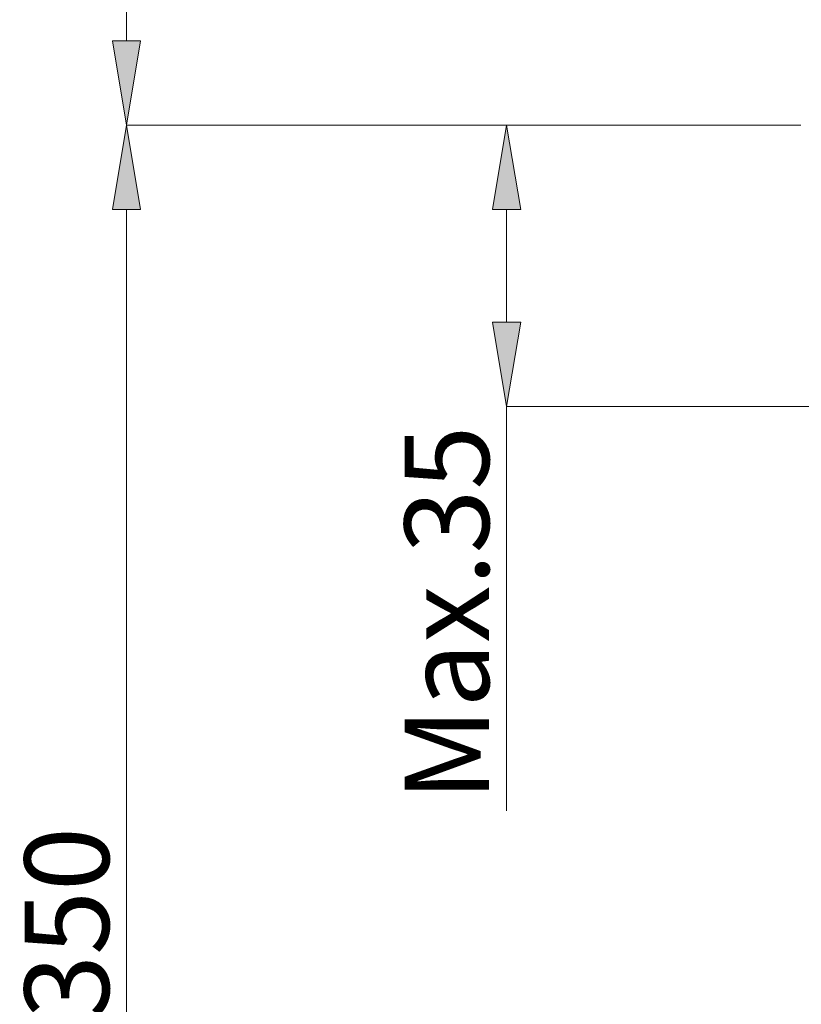
# Model space of a CAD drawing. Units: millimetres. Extents: x 67 to 163, y 46 to 229.
# Drawn here: x 67 to 90, y 81 to 110 of the extents above; entities that cross this region are included whole.
import ezdxf

# ---------------------------------------------------------------- set-up
doc = ezdxf.new("R2010")
doc.units = ezdxf.units.MM
doc.header["$MEASUREMENT"] = 0
doc.layers.add('COTAS', color=7, linetype='Continuous')

# ---------------------------------------------------------------- blocks, each defined once
blk = doc.blocks.new('block 897')
at = {"layer": 'COTAS', "color": 7, "lineweight": 9, "true_color": 0xffffff}
blk.add_lwpolyline([(90.398, 106.793), (81.698, 106.793)], dxfattribs=at)
blk = doc.blocks.new('block 898')
at = {"layer": 'COTAS', "color": 7, "lineweight": 9, "true_color": 0xffffff}
blk.add_lwpolyline([(91.646, 98.473), (81.698, 98.473)], dxfattribs=at)
blk = doc.blocks.new('block 899')
at = {"layer": 'COTAS', "color": 7, "lineweight": 9, "true_color": 0xffffff}
blk.add_lwpolyline([(81.698, 104.297), (81.698, 100.969)], dxfattribs=at)
blk = doc.blocks.new('block 900')
at = {"layer": 'COTAS', "color": 7, "lineweight": 9, "true_color": 0xffffff}
blk.add_lwpolyline([(81.698, 98.473), (81.698, 86.511)], dxfattribs=at)
blk = doc.blocks.new('block 901')
at = {"layer": 'COTAS', "true_color": 0xffffff}
h = blk.add_hatch(color=7, dxfattribs=at)
h.dxf.hatch_style = 2
h.paths.add_polyline_path([(81.282, 104.297), (81.698, 106.793), (82.114, 104.297)])
at = {"layer": 'COTAS', "lineweight": 0}
blk.add_lwpolyline([(81.282, 104.297), (81.698, 106.793), (82.114, 104.297), (81.282, 104.297)], dxfattribs=at)
blk = doc.blocks.new('block 902')
at = {"layer": 'COTAS', "true_color": 0xffffff}
h = blk.add_hatch(color=7, dxfattribs=at)
h.dxf.hatch_style = 2
h.paths.add_polyline_path([(81.282, 100.969), (81.698, 98.473), (82.114, 100.969)])
at = {"layer": 'COTAS', "lineweight": 0}
blk.add_lwpolyline([(81.282, 100.969), (81.698, 98.473), (82.114, 100.969), (81.282, 100.969)], dxfattribs=at)
blk = doc.blocks.new('block 903')
at = {"layer": 'COTAS', "color": 7, "true_color": 0xffffff, "insert": (81.179, 86.796), "char_height": 2.49767, "attachment_point": 7, "rotation": 90}
blk.add_mtext('\\fArial|b1|i0|c0|p34;\\W1;Max.35', dxfattribs=at)
blk = doc.blocks.new('block 904')
at = {"layer": 'COTAS', "color": 7, "lineweight": 9, "true_color": 0xffffff}
blk.add_lwpolyline([(90.398, 106.793), (70.462, 106.793)], dxfattribs=at)
blk = doc.blocks.new('block 906')
at = {"layer": 'COTAS', "color": 7, "lineweight": 9, "true_color": 0xffffff}
blk.add_lwpolyline([(70.462, 104.297), (70.462, 52.585)], dxfattribs=at)
blk = doc.blocks.new('block 907')
at = {"layer": 'COTAS', "true_color": 0xffffff}
h = blk.add_hatch(color=7, dxfattribs=at)
h.dxf.hatch_style = 2
h.paths.add_polyline_path([(70.046, 104.297), (70.462, 106.793), (70.878, 104.297)])
at = {"layer": 'COTAS', "lineweight": 0}
blk.add_lwpolyline([(70.046, 104.297), (70.462, 106.793), (70.878, 104.297), (70.046, 104.297)], dxfattribs=at)
blk = doc.blocks.new('block 909')
at = {"layer": 'COTAS', "color": 7, "true_color": 0xffffff, "insert": (69.943, 73.631), "char_height": 2.49767, "attachment_point": 7, "rotation": 90}
blk.add_mtext('\\fArial|b1|i0|c0|p34;\\W1;Min.350', dxfattribs=at)
blk = doc.blocks.new('block 932')
at = {"layer": 'COTAS', "color": 7, "lineweight": 9, "true_color": 0xffffff}
blk.add_lwpolyline([(90.398, 106.793), (70.462, 106.793)], dxfattribs=at)
blk = doc.blocks.new('block 933')
at = {"layer": 'COTAS', "color": 7, "lineweight": 9, "true_color": 0xffffff}
blk.add_lwpolyline([(70.462, 215.631), (70.462, 109.289)], dxfattribs=at)
blk = doc.blocks.new('block 935')
at = {"layer": 'COTAS', "true_color": 0xffffff}
h = blk.add_hatch(color=7, dxfattribs=at)
h.dxf.hatch_style = 2
h.paths.add_polyline_path([(70.046, 109.289), (70.462, 106.793), (70.878, 109.289)])
at = {"layer": 'COTAS', "lineweight": 0}
blk.add_lwpolyline([(70.046, 109.289), (70.462, 106.793), (70.878, 109.289), (70.046, 109.289)], dxfattribs=at)
blk = doc.blocks.new('block 955')
at = {"layer": 'Defpoints', "color": 7, "lineweight": 9, "true_color": 0xffffff}
blk.add_lwpolyline([(81.698, 98.473), (81.698, 98.473)], dxfattribs=at)
blk = doc.blocks.new('block 970')
at = {"layer": 'Defpoints', "color": 7, "lineweight": 9, "true_color": 0xffffff}
blk.add_lwpolyline([(70.462, 106.793), (70.462, 106.793)], dxfattribs=at)

msp = doc.modelspace()

# ---------------------------------------------------------------- block references
at = {"layer": 'COTAS'}
for name in ['block 933', 'block 935', 'block 907', 'block 904', 'block 932', 'block 901', 'block 897', 'block 906', 'block 899', 'block 902', 'block 898', 'block 900', 'block 903', 'block 909']:
    msp.add_blockref(name, (0, 0), dxfattribs=at)
at = {"layer": 'Defpoints'}
for name in ['block 970', 'block 955']:
    msp.add_blockref(name, (0, 0), dxfattribs=at)

doc.saveas('drawing.dxf')
